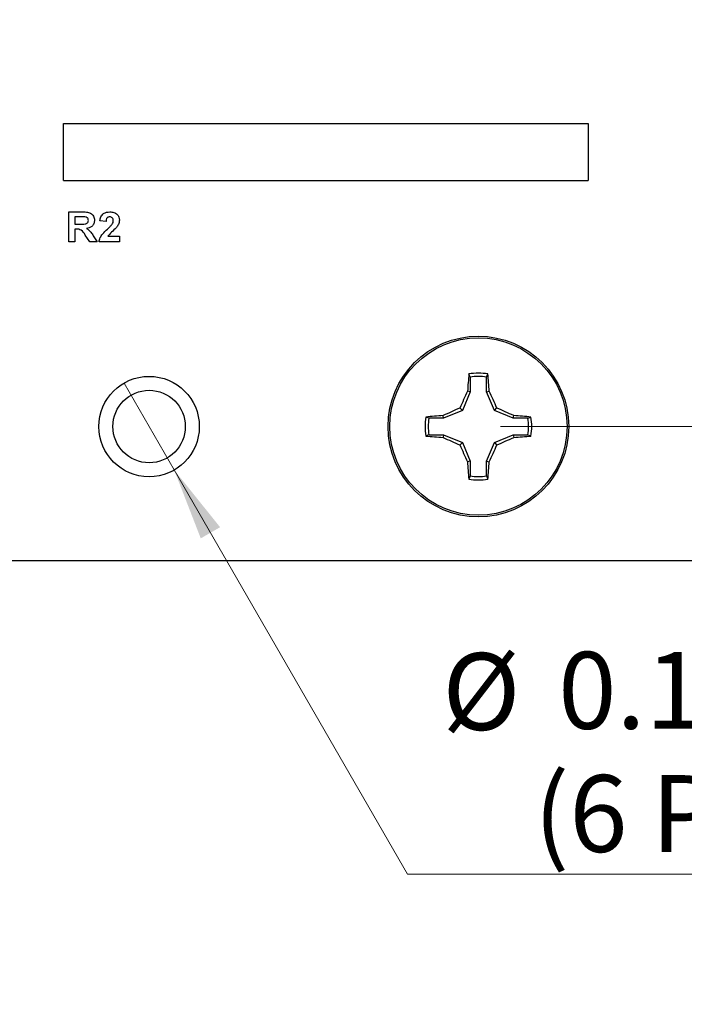
# Model space of a CAD drawing. Units: inches. Extents: x 0.1 to 14.1, y 0.1 to 9.1.
# Drawn here: x 8.3 to 9.3, y 3.6 to 5 of the extents above; entities that cross this region are included whole.
import ezdxf

# ---------------------------------------------------------------- set-up
doc = ezdxf.new("R2010")
doc.units = ezdxf.units.IN
doc.header["$LTSCALE"] = 0.833333
doc.header["$MEASUREMENT"] = 0
doc.styles.add('SLDTEXTSTYLE0', font='TXT', dxfattribs={"width": 0.75})
doc.dimstyles.new('SLDDIMSTYLE2', dxfattribs={"dimtxt": 0.114829, "dimasz": 0.108333, "dimexe": 0, "dimexo": 0.0625, "dimgap": 0.028707, "dimtad": 0, "dimtih": 1, "dimtoh": 1, "dimrnd": 1e-09, "dimzin": 4, "dimdsep": 46, "dimtxsty": 'SLDTEXTSTYLE0', "dimsah": 1, "dimcen": 0.09, "dimadec": 0, "dimazin": 1, "dimtfac": 1, "dimtofl": 0, "dimtmove": 0, "dimatfit": 3, "dimfxl": 0, "dimfrac": 2, "dimtolj": 1, "dimtzin": 12, "dimarcsym": 0})
doc.dimstyles.new('SLDDIMSTYLE3', dxfattribs={"dimtxt": 0.114829, "dimasz": 0.108333, "dimexe": 0, "dimexo": 0.0625, "dimgap": 0.028707, "dimtad": 0, "dimtih": 1, "dimtoh": 1, "dimrnd": 1e-09, "dimzin": 0, "dimdsep": 46, "dimtxsty": 'SLDTEXTSTYLE0', "dimsah": 1, "dimcen": 0.09, "dimadec": 0, "dimazin": 0, "dimtfac": 1, "dimtmove": 0, "dimatfit": 0, "dimfxl": 0, "dimfrac": 2, "dimtolj": 1, "dimtzin": 12, "dimarcsym": 0})
doc.dimstyles.new('SLDDIMSTYLE4', dxfattribs={"dimtxt": 0.114829, "dimasz": 0.108333, "dimexe": 0, "dimexo": 0.0625, "dimgap": 0.028707, "dimtad": 0, "dimtih": 1, "dimtoh": 1, "dimrnd": 1e-09, "dimdsep": 46, "dimtxsty": 'SLDTEXTSTYLE0', "dimblk1": 'NONE', "dimsah": 1, "dimcen": 0, "dimadec": 0, "dimazin": 2, "dimtfac": 1, "dimtmove": 0, "dimatfit": 3, "dimldrblk": 'NONE', "dimfxl": 0, "dimfrac": 2, "dimtolj": 1, "dimtzin": 12, "dimarcsym": 0})

# ---------------------------------------------------------------- blocks, each defined once
blk = doc.blocks.new('_D_3')
at = {"color": 7, "linetype": 'Continuous', "lineweight": 18}
for p, q in [((9.0224, 7.0408), (10.8606, 7.0408)), ((10.8278, 7.0408), (10.8278, 5.8684)), ((10.8278, 4.4408), (10.8278, 5.6861)), ((9.0224, 4.4408), (10.8606, 4.4408))]:
    blk.add_line(p, q, dxfattribs=at)
for points in [[(10.8278, 7.0408), (10.8111, 6.9325), (10.8445, 6.9325)], [(10.8278, 4.4408), (10.8445, 4.5492), (10.8111, 4.5492)]]:
    blk.add_solid(points, dxfattribs=at)
at = {"color": 7, "linetype": 'Continuous', "lineweight": 18, "insert": (10.6793, 5.8341), "char_height": 0.11483, "attachment_point": 1, "style": 'SLDTEXTSTYLE0'}
blk.add_mtext('2.60', dxfattribs=at)
blk = doc.blocks.new('_D_5')
at = {"color": 7, "linetype": 'Continuous', "lineweight": 18}
for p, q in [((10.4735, 4.4408), (10.4735, 4.6492)), ((9.0224, 4.4408), (10.5063, 4.4408)), ((10.4735, 4.4408), (10.4735, 4.2408)), ((10.2303, 4.2408), (10.5063, 4.2408)), ((10.4735, 3.9601), (10.4735, 4.2408)), ((10.7705, 3.9601), (10.4735, 3.9601))]:
    blk.add_line(p, q, dxfattribs=at)
for points in [[(10.4735, 4.4408), (10.4902, 4.5492), (10.4569, 4.5492)], [(10.4735, 4.2408), (10.4569, 4.1325), (10.4902, 4.1325)]]:
    blk.add_solid(points, dxfattribs=at)
at = {"color": 7, "linetype": 'Continuous', "lineweight": 18, "insert": (10.4735, 4.1082), "char_height": 0.11483, "attachment_point": 1, "style": 'SLDTEXTSTYLE0'}
blk.add_mtext('0.20', dxfattribs=at)
blk = doc.blocks.new('_D_6')
at = {"color": 7, "linetype": 'Continuous', "lineweight": 18}
for p, q in [((8.46, 4.5058), (8.535, 4.3759)), ((8.535, 4.3759), (8.8836, 3.772)), ((8.8836, 3.772), (9.8114, 3.772))]:
    blk.add_line(p, q, dxfattribs=at)
blk.add_solid([(8.535, 4.3759), (8.5747, 4.2737), (8.6036, 4.2904)], dxfattribs=at)
at = {"color": 7, "linetype": 'Continuous', "lineweight": 18, "char_height": 0.11483, "attachment_point": 1, "style": 'SLDTEXTSTYLE0'}
for s, insert in [('%%c', (8.9357, 4.1023)), ('0.15', (9.1089, 4.104)), ('THRU', (9.4489, 4.104)), ('(6 PLCS)', (9.0725, 3.92))]:
    blk.add_mtext(s, dxfattribs=dict(at, insert=insert))
blk = doc.blocks.new('_NONE')

msp = doc.modelspace()

# ---------------------------------------------------------------- linework, layer by layer
at = {"color": 7, "linetype": 'Continuous', "lineweight": 25}
for p, q in [((8.3695, 4.8084), (8.3695, 4.8934)), ((8.3695, 4.8934), (9.1537, 4.8934)), ((9.1537, 4.8934), (9.1537, 4.8084)), ((8.3695, 4.8084), (9.1537, 4.8084)), ((8.3774, 4.7167), (8.3774, 4.7615)), ((8.3774, 4.7615), (8.3974, 4.7615)), ((8.3943, 4.7541), (8.3866, 4.7541)), ((8.3866, 4.7541), (8.3866, 4.7432)), ((8.3866, 4.7432), (8.3939, 4.7432)), ((8.4331, 4.7472), (8.4239, 4.748)), ((8.3886, 4.7357), (8.3866, 4.7357)), ((8.3866, 4.7357), (8.3866, 4.7167)), ((8.409, 4.7167), (8.4021, 4.7269)), ((8.4141, 4.7256), (8.4199, 4.7167)), ((8.436, 4.7254), (8.4532, 4.7254)), ((8.4532, 4.7254), (8.4532, 4.7167)), ((8.3866, 4.7167), (8.3774, 4.7167)), ((8.4199, 4.7167), (8.409, 4.7167)), ((8.4532, 4.7167), (8.4228, 4.7167)), ((8.9773, 4.5147), (8.9754, 4.5194)), ((8.9773, 4.5147), (8.9773, 4.4928)), ((9.0019, 4.4928), (9.0019, 4.5147)), ((8.9773, 4.4928), (8.9657, 4.4648)), ((8.9773, 4.4928), (8.9733, 4.4936)), ((9.0019, 4.4928), (9.0058, 4.4936)), ((9.0135, 4.4648), (9.0019, 4.4928)), ((8.9657, 4.4648), (8.9376, 4.4531)), ((8.9657, 4.4648), (8.962, 4.4685)), ((9.0135, 4.4648), (9.0172, 4.4685)), ((9.0415, 4.4531), (9.0135, 4.4648)), ((8.9376, 4.4531), (8.9157, 4.4531)), ((8.9376, 4.4531), (8.9368, 4.4571)), ((9.0415, 4.4531), (9.0423, 4.4571)), ((9.0635, 4.4531), (9.0415, 4.4531)), ((9.0635, 4.4531), (9.0682, 4.455)), ((8.9157, 4.4285), (8.911, 4.4267)), ((8.9157, 4.4285), (8.9376, 4.4285)), ((8.9376, 4.4285), (8.9368, 4.4246)), ((8.9376, 4.4285), (8.9657, 4.4169)), ((9.0135, 4.4169), (9.0415, 4.4285)), ((9.0415, 4.4285), (9.0423, 4.4246)), ((9.0415, 4.4285), (9.0635, 4.4285)), ((8.9657, 4.4169), (8.962, 4.4132)), ((8.9657, 4.4169), (8.9773, 4.3889)), ((9.0019, 4.3889), (9.0135, 4.4169)), ((9.0135, 4.4169), (9.0172, 4.4132)), ((8.9773, 4.3889), (8.9733, 4.3881)), ((8.9773, 4.3889), (8.9773, 4.3669)), ((9.0019, 4.3889), (9.0058, 4.3881)), ((9.0019, 4.3669), (9.0019, 4.3889)), ((9.0019, 4.3669), (9.0037, 4.3623)), ((6.7975, 4.2408), (10.1975, 4.2408))]:
    msp.add_line(p, q, dxfattribs=at)
for centre, radius in [((8.9896, 4.4408), 0.135), ((8.9896, 4.4408), 0.1325), ((8.4975, 4.4408), 0.075), ((8.4975, 4.4408), 0.0541)]:
    msp.add_circle(centre, radius, dxfattribs=at)
for centre, radius, start, end in [((9.6513, 4.452), 0.6792, 174.3065, 176.4926), ((8.9896, 4.4408), 0.0798, 79.7863, 100.2137), ((8.3278, 4.452), 0.6793, 3.5074, 5.6934), ((8.9896, 4.4408), 0.0749, 80.552, 99.448), ((9.7483, 4.1275), 0.8571, 154.7171, 156.5611), ((8.2308, 4.1275), 0.8571, 23.4389, 25.2829), ((9.3029, 3.682), 0.8572, 113.439, 115.2828), ((8.6762, 3.682), 0.8572, 64.7172, 66.561), ((8.9896, 4.4408), 0.0798, 169.7863, 190.2137), ((8.9784, 3.7791), 0.6793, 93.5074, 95.6934), ((8.9896, 4.4408), 0.0749, 170.552, 189.448), ((9.0008, 3.7791), 0.6793, 84.3066, 86.4926), ((8.9896, 4.4408), 0.0749, 350.552, 9.448), ((8.9896, 4.4408), 0.0798, 349.7863, 10.2137), ((8.9784, 5.1026), 0.6793, 264.3066, 266.4926), ((9.3029, 5.1995), 0.857, 244.717, 246.5612), ((8.6763, 5.1995), 0.857, 293.4388, 295.283), ((9.0008, 5.1026), 0.6793, 273.5074, 275.6934), ((9.7483, 4.7542), 0.8571, 203.4389, 205.2829), ((8.2308, 4.7542), 0.8571, 334.7171, 336.5611), ((9.6513, 4.4297), 0.6793, 183.5075, 185.6935), ((8.3278, 4.4297), 0.6793, 354.3066, 356.4926), ((8.9896, 4.4408), 0.0798, 259.7863, 280.2137), ((8.9896, 4.4408), 0.0749, 260.552, 279.448)]:
    msp.add_arc(centre, radius, start, end, dxfattribs=at)
for points, knots in [([(8.4016, 4.7539), (8.4002, 4.754), (8.3978, 4.7541), (8.3954, 4.7541), (8.3943, 4.7541)], [0, 0, 0, 0, 0.55993, 1, 1, 1, 1]), ([(8.3974, 4.7615), (8.3995, 4.7615), (8.4037, 4.7614), (8.4091, 4.7605), (8.4125, 4.7579), (8.4152, 4.7545), (8.4156, 4.7513), (8.4159, 4.7491)], [0, 0, 0, 0, 0.25117, 0.500951, 0.626168, 0.751461, 1, 1, 1, 1]), ([(8.4067, 4.7487), (8.4066, 4.7495), (8.4065, 4.751), (8.4047, 4.7532), (8.4028, 4.7536), (8.4016, 4.7539)], [0, 0, 0, 0, 0.280773, 0.560522, 1, 1, 1, 1]), ([(8.4239, 4.748), (8.4242, 4.7501), (8.4249, 4.7543), (8.4289, 4.759), (8.4339, 4.7612), (8.4372, 4.7614), (8.4389, 4.7615)], [0, 0, 0, 0, 0.28063, 0.558713, 0.779175, 1, 1, 1, 1]), ([(8.4387, 4.7541), (8.4381, 4.754), (8.4368, 4.7539), (8.4351, 4.753), (8.4335, 4.7508), (8.4332, 4.7487), (8.4331, 4.7472)], [0, 0, 0, 0, 0.187263, 0.374173, 0.560677, 1, 1, 1, 1]), ([(8.444, 4.7482), (8.444, 4.749), (8.4439, 4.7507), (8.4426, 4.7528), (8.4407, 4.7539), (8.4394, 4.754), (8.4387, 4.7541)], [0, 0, 0, 0, 0.280645, 0.5595477, 0.7793925, 1, 1, 1, 1]), ([(8.4389, 4.7615), (8.4409, 4.7614), (8.4448, 4.7612), (8.4497, 4.7583), (8.4527, 4.754), (8.453, 4.7509), (8.4532, 4.7494)], [0, 0, 0, 0, 0.280676, 0.559936, 0.779904, 1, 1, 1, 1]), ([(8.3939, 4.7432), (8.3966, 4.7431), (8.3999, 4.743), (8.4038, 4.7439), (8.4054, 4.745), (8.4065, 4.7467), (8.4066, 4.7481), (8.4067, 4.7487)], [0, 0, 0, 0, 0.500993, 0.62588, 0.750552, 0.875164, 1, 1, 1, 1]), ([(8.4159, 4.7491), (8.4157, 4.7474), (8.4154, 4.7438), (8.4113, 4.7385), (8.4068, 4.7375), (8.404, 4.7368)], [0, 0, 0, 0, 0.280882, 0.5608672, 1, 1, 1, 1]), ([(8.4352, 4.7358), (8.4366, 4.7371), (8.4391, 4.7393), (8.4413, 4.7419), (8.4423, 4.743)], [0, 0, 0, 0, 0.560261, 1, 1, 1, 1]), ([(8.4487, 4.7381), (8.4462, 4.7358), (8.4418, 4.7317), (8.4378, 4.7273), (8.436, 4.7254)], [0, 0, 0, 0, 0.56077, 1, 1, 1, 1]), ([(8.4423, 4.743), (8.4428, 4.7439), (8.4438, 4.7455), (8.4439, 4.7474), (8.444, 4.7482)], [0, 0, 0, 0, 0.560194, 1, 1, 1, 1]), ([(8.4532, 4.7494), (8.4529, 4.747), (8.4523, 4.7429), (8.4498, 4.7396), (8.4487, 4.7381)], [0, 0, 0, 0, 0.55833, 1, 1, 1, 1]), ([(8.4021, 4.7269), (8.4003, 4.7297), (8.3979, 4.7336), (8.3924, 4.7357), (8.3899, 4.7357), (8.3886, 4.7357)], [0, 0, 0, 0, 0.560705, 0.779287, 1, 1, 1, 1]), ([(8.404, 4.7368), (8.4063, 4.7351), (8.4103, 4.732), (8.4129, 4.7276), (8.4141, 4.7256)], [0, 0, 0, 0, 0.5582504, 1, 1, 1, 1]), ([(8.4228, 4.7167), (8.4232, 4.7189), (8.4241, 4.7232), (8.4287, 4.7296), (8.4327, 4.7334), (8.4352, 4.7358)], [0, 0, 0, 0, 0.279514, 0.559296, 1, 1, 1, 1]), ([(9.0019, 4.5147), (9.0022, 4.5156), (9.0028, 4.5171), (9.0034, 4.5187), (9.0037, 4.5194)], [0, 0, 0, 0, 0.5313893, 1, 1, 1, 1]), ([(8.9157, 4.4531), (8.9148, 4.4535), (8.9133, 4.4541), (8.9117, 4.4547), (8.911, 4.455)], [0, 0, 0, 0, 0.53139, 1, 1, 1, 1]), ([(9.0635, 4.4285), (9.0643, 4.4282), (9.0659, 4.4276), (9.0674, 4.427), (9.0682, 4.4267)], [0, 0, 0, 0, 0.5313893, 1, 1, 1, 1]), ([(8.9773, 4.3669), (8.977, 4.3661), (8.9763, 4.3646), (8.9757, 4.363), (8.9754, 4.3623)], [0, 0, 0, 0, 0.53139, 1, 1, 1, 1])]:
    msp.add_open_spline(points, degree=3, knots=knots, dxfattribs=at)

# ---------------------------------------------------------------- dimensions: what is measured, and where the dimension line sits
at = {"color": 7, "linetype": 'Continuous', "lineweight": 18}
for base, p2, angle, dimstyle, picture, middle in [((10.8278, 7.0408), (8.9896, 7.0408), 270, 'SLDDIMSTYLE2', '_D_3', (10.8278, 5.7773)), ((10.4735, 4.2408), (10.1975, 4.2408), 90, 'SLDDIMSTYLE3', '_D_5', (10.4735, 4.0513))]:
    dim = msp.add_linear_dim(base=base, p1=(8.9896, 4.4408), p2=p2, angle=angle, dimstyle=dimstyle, dxfattribs=at)
    dim.commit()
    dim.dimension.update_dxf_attribs({"geometry": picture, "text_midpoint": middle, "dimtype": 160})
dim = msp.add_diameter_dim_2p(p1=(8.46, 4.5058), p2=(8.535, 4.3759), text='<> THRU\\P(6 PLCS)', dimstyle='SLDDIMSTYLE4', dxfattribs=at)
dim.commit()
dim.dimension.update_dxf_attribs({"geometry": '_D_6', "text_midpoint": (9.3736, 3.9551), "dimtype": 163})

doc.saveas('drawing.dxf')
